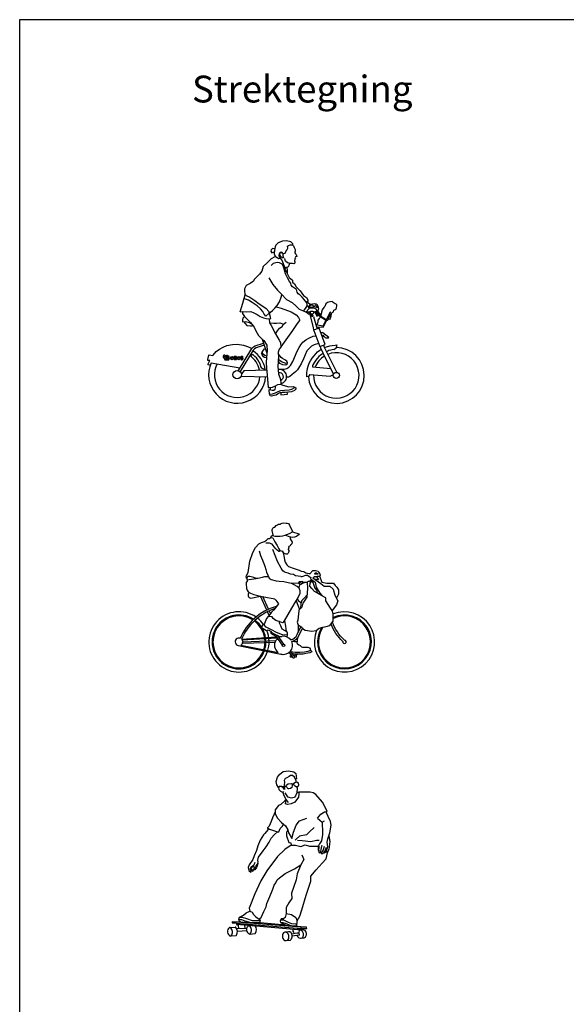
# Model space of a CAD drawing. Units: millimetres. Extents: x 1472 to 55672, y 7188 to 30345.
# Drawn here: x 1472 to 7581, y 19344 to 30345 of the extents above; entities that cross this region are included whole.
import ezdxf

# ---------------------------------------------------------------- set-up
doc = ezdxf.new("R2010")
doc.units = ezdxf.units.MM
doc.layers.add('Lala sykkel', color=7, linetype='Continuous', true_color=0x4c915f)
doc.styles.get("Standard").update_dxf_attribs({"font": 'arial.ttf'})

msp = doc.modelspace()

# ---------------------------------------------------------------- linework, layer by layer
at = {"layer": 'Lala sykkel', "transparency": 33554687}
for p, q in [((4360, 27852), (4336, 27827)), ((4410, 27870), (4360, 27852)), ((4455, 27873), (4410, 27870)), ((4502, 27863), (4455, 27873)), ((4502, 27863), (4521, 27843)), ((4521, 27843), (4522, 27831)), ((4281, 27775), (4278, 27757)), ((4278, 27757), (4292, 27742)), ((4297, 27790), (4281, 27775)), ((4292, 27742), (4307, 27747)), ((4312, 27786), (4297, 27790)), ((4307, 27747), (4317, 27751)), ((4323, 27787), (4312, 27786)), ((4320, 27768), (4315, 27740)), ((4315, 27740), (4316, 27725)), ((4316, 27725), (4330, 27698)), ((4323, 27787), (4320, 27768)), ((4327, 27809), (4323, 27787)), ((4336, 27827), (4327, 27809)), ((4371, 27706), (4376, 27732)), ((4376, 27732), (4384, 27748)), ((4379, 27728), (4384, 27740)), ((4380, 27718), (4379, 27728)), ((4384, 27748), (4401, 27750)), ((4384, 27740), (4392, 27744)), ((4392, 27744), (4396, 27745)), ((4396, 27745), (4401, 27739)), ((4401, 27750), (4411, 27736)), ((4411, 27736), (4424, 27731)), ((4413, 27726), (4414, 27707)), ((4424, 27731), (4438, 27738)), ((4438, 27738), (4448, 27756)), ((4448, 27756), (4457, 27771)), ((4457, 27771), (4468, 27791)), ((4466, 27813), (4475, 27823)), ((4468, 27791), (4466, 27813)), ((4475, 27823), (4496, 27829)), ((4496, 27829), (4512, 27830)), ((4512, 27830), (4522, 27831)), ((4522, 27831), (4533, 27819)), ((4533, 27819), (4541, 27800)), ((4541, 27800), (4551, 27779)), ((4552, 27757), (4547, 27749)), ((4547, 27749), (4547, 27742)), ((4547, 27742), (4555, 27729)), ((4551, 27779), (4552, 27757)), ((4555, 27729), (4563, 27720)), ((4239, 27629), (4195, 27586)), ((4282, 27672), (4239, 27629)), ((4323, 27697), (4282, 27672)), ((4306, 27621), (4283, 27599)), ((4349, 27631), (4306, 27621)), ((4330, 27698), (4370, 27675)), ((4375, 27627), (4349, 27631)), ((4370, 27675), (4383, 27681)), ((4383, 27681), (4371, 27706)), ((4404, 27614), (4375, 27627)), ((4380, 27718), (4385, 27709)), ((4383, 27681), (4404, 27649)), ((4385, 27709), (4392, 27697)), ((4392, 27697), (4394, 27694)), ((4405, 27683), (4394, 27694)), ((4404, 27649), (4421, 27611)), ((4422, 27585), (4404, 27614)), ((4419, 27684), (4405, 27683)), ((4414, 27707), (4422, 27689)), ((4419, 27684), (4422, 27689)), ((4441, 27658), (4437, 27675)), ((4443, 27648), (4441, 27658)), ((4467, 27628), (4443, 27648)), ((4484, 27623), (4467, 27628)), ((4489, 27622), (4480, 27599)), ((4495, 27620), (4484, 27623)), ((4513, 27622), (4495, 27620)), ((4522, 27620), (4513, 27622)), ((4536, 27618), (4522, 27620)), ((4542, 27621), (4536, 27618)), ((4546, 27632), (4542, 27621)), ((4548, 27662), (4543, 27655)), ((4543, 27655), (4544, 27650)), ((4544, 27650), (4547, 27640)), ((4547, 27640), (4546, 27632)), ((4552, 27676), (4547, 27673)), ((4547, 27673), (4547, 27668)), ((4547, 27668), (4548, 27662)), ((4553, 27694), (4552, 27687)), ((4552, 27687), (4555, 27682)), ((4555, 27682), (4552, 27676)), ((4559, 27696), (4553, 27694)), ((4568, 27701), (4559, 27696)), ((4563, 27720), (4567, 27711)), ((4567, 27711), (4568, 27701)), ((4151, 27503), (4106, 27457)), ((4178, 27537), (4151, 27503)), ((4195, 27586), (4178, 27537)), ((4421, 27611), (4434, 27581)), ((4432, 27547), (4422, 27585)), ((4443, 27504), (4432, 27547)), ((4434, 27581), (4436, 27557)), ((4436, 27557), (4452, 27531)), ((4445, 27571), (4438, 27565)), ((4470, 27455), (4443, 27504)), ((4471, 27585), (4445, 27571)), ((4452, 27531), (4463, 27514)), ((4458, 27578), (4460, 27545)), ((4460, 27545), (4463, 27509)), ((4463, 27509), (4485, 27464)), ((4480, 27599), (4471, 27585)), ((4047, 27398), (4002, 27376)), ((4085, 27424), (4047, 27398)), ((4094, 27442), (4085, 27424)), ((4106, 27457), (4094, 27442)), ((4255, 27462), (4300, 27385)), ((4487, 27419), (4470, 27455)), ((4485, 27464), (4520, 27434)), ((4503, 27402), (4487, 27419)), ((4507, 27379), (4503, 27402)), ((4520, 27434), (4521, 27412)), ((4521, 27412), (4543, 27394)), ((4543, 27394), (4561, 27362)), ((4002, 27376), (3984, 27337)), ((3984, 27337), (3986, 27317)), ((3986, 27317), (3989, 27280)), ((4300, 27385), (4352, 27323)), ((4352, 27323), (4397, 27278)), ((4520, 27362), (4507, 27379)), ((4565, 27331), (4520, 27362)), ((4561, 27362), (4606, 27316)), ((4574, 27302), (4565, 27331)), ((4586, 27282), (4574, 27302)), ((4606, 27316), (4645, 27264)), ((3950, 27128), (3965, 27178)), ((3965, 27178), (3976, 27217)), ((3976, 27217), (3979, 27227)), ((3984, 27254), (3979, 27227)), ((3997, 27222), (3979, 27227)), ((3989, 27280), (3984, 27254)), ((3989, 27280), (4005, 27265)), ((4031, 27211), (3997, 27222)), ((4005, 27265), (4045, 27246)), ((4072, 27184), (4031, 27211)), ((4045, 27246), (4100, 27207)), ((4126, 27149), (4072, 27184)), ((4100, 27207), (4150, 27172)), ((4351, 27153), (4376, 27193)), ((4376, 27193), (4393, 27243)), ((4393, 27243), (4403, 27272)), ((4397, 27278), (4455, 27220)), ((4455, 27220), (4516, 27184)), ((4516, 27184), (4561, 27144)), ((4603, 27272), (4586, 27282)), ((4614, 27259), (4603, 27272)), ((4628, 27243), (4614, 27259)), ((4648, 27221), (4628, 27243)), ((4645, 27264), (4676, 27240)), ((4664, 27204), (4648, 27221)), ((4683, 27182), (4664, 27204)), ((4676, 27240), (4691, 27215)), ((4686, 27197), (4677, 27189)), ((4685, 27163), (4683, 27182)), ((4693, 27198), (4686, 27197)), ((4689, 27197), (4693, 27184)), ((4691, 27215), (4693, 27198)), ((4693, 27184), (4703, 27177)), ((4703, 27177), (4716, 27170)), ((4719, 27168), (4770, 27174)), ((4770, 27174), (4787, 27171)), ((4914, 27185), (4894, 27172)), ((4938, 27193), (4914, 27185)), ((4963, 27195), (4938, 27193)), ((4975, 27187), (4963, 27195)), ((4998, 27171), (4975, 27187)), ((3935, 27080), (3950, 27128)), ((3935, 27080), (3964, 27083)), ((3964, 27083), (4011, 27081)), ((3964, 27083), (3964, 27064)), ((3964, 27064), (3985, 27028)), ((4011, 27081), (4056, 27084)), ((4056, 27084), (4089, 27069)), ((4089, 27069), (4126, 27052)), ((4165, 27113), (4126, 27149)), ((4150, 27172), (4189, 27145)), ((4190, 27084), (4165, 27113)), ((4189, 27145), (4226, 27117)), ((4203, 27056), (4190, 27084)), ((4226, 27117), (4256, 27084)), ((4256, 27084), (4258, 27062)), ((4258, 27062), (4276, 27077)), ((4276, 27077), (4299, 27096)), ((4299, 27096), (4324, 27123)), ((4324, 27123), (4351, 27153)), ((4337, 27138), (4396, 27122)), ((4396, 27122), (4505, 27081)), ((4505, 27081), (4564, 27048)), ((4561, 27144), (4597, 27112)), ((4597, 27112), (4633, 27096)), ((4633, 27096), (4665, 27081)), ((4677, 27141), (4643, 27091)), ((4665, 27081), (4671, 27078)), ((4671, 27078), (4709, 27120)), ((4674, 27082), (4700, 27059)), ((4688, 27147), (4677, 27141)), ((4678, 27086), (4687, 27080)), ((4686, 27152), (4685, 27163)), ((4688, 27147), (4686, 27152)), ((4687, 27080), (4707, 27081)), ((4700, 27138), (4688, 27147)), ((4719, 27168), (4700, 27138)), ((4709, 27126), (4700, 27138)), ((4706, 27072), (4707, 27081)), ((4718, 27064), (4706, 27072)), ((4707, 27081), (4725, 27088)), ((4709, 27120), (4709, 27126)), ((4713, 27147), (4712, 27143)), ((4712, 27143), (4712, 27135)), ((4712, 27135), (4721, 27135)), ((4717, 27152), (4713, 27147)), ((4714, 27126), (4734, 27124)), ((4716, 27170), (4719, 27168)), ((4717, 27135), (4716, 27130)), ((4716, 27130), (4717, 27127)), ((4722, 27155), (4717, 27152)), ((4729, 27052), (4718, 27064)), ((4721, 27135), (4745, 27133)), ((4739, 27157), (4722, 27155)), ((4725, 27088), (4743, 27089)), ((4734, 27124), (4768, 27121)), ((4746, 27156), (4739, 27157)), ((4743, 27089), (4756, 27085)), ((4745, 27133), (4755, 27134)), ((4753, 27151), (4746, 27156)), ((4750, 27134), (4750, 27130)), ((4750, 27130), (4751, 27123)), ((4754, 27142), (4753, 27151)), ((4755, 27134), (4754, 27142)), ((4756, 27085), (4770, 27081)), ((4758, 27147), (4771, 27138)), ((4768, 27121), (4783, 27115)), ((4770, 27081), (4777, 27061)), ((4771, 27138), (4803, 27129)), ((4782, 27151), (4773, 27157)), ((4774, 27092), (4780, 27082)), ((4780, 27082), (4789, 27067)), ((4794, 27142), (4782, 27151)), ((4783, 27115), (4787, 27106)), ((4798, 27078), (4783, 27092)), ((4787, 27171), (4796, 27162)), ((4787, 27106), (4812, 27079)), ((4789, 27067), (4790, 27054)), ((4810, 27138), (4794, 27142)), ((4796, 27162), (4801, 27150)), ((4802, 27068), (4798, 27078)), ((4808, 27100), (4800, 27092)), ((4801, 27150), (4801, 27140)), ((4804, 27039), (4802, 27068)), ((4803, 27129), (4808, 27126)), ((4808, 27126), (4811, 27131)), ((4811, 27113), (4808, 27100)), ((4809, 27129), (4811, 27113)), ((4811, 27131), (4810, 27138)), ((4813, 27066), (4810, 27045)), ((4812, 27079), (4813, 27066)), ((4814, 27071), (4840, 27054)), ((4814, 27064), (4839, 27048)), ((4846, 27076), (4840, 27050)), ((4853, 27104), (4846, 27076)), ((4871, 27128), (4853, 27104)), ((4941, 27079), (4859, 26919)), ((4881, 27141), (4871, 27128)), ((4894, 27172), (4881, 27141)), ((4916, 26989), (4946, 27078)), ((4946, 27078), (4941, 27079)), ((4958, 27059), (4966, 27072)), ((4966, 27072), (4981, 27082)), ((4981, 27082), (4984, 27100)), ((4984, 27100), (5009, 27109)), ((5016, 27163), (4998, 27171)), ((5009, 27109), (5014, 27128)), ((5014, 27128), (5018, 27145)), ((5018, 27145), (5016, 27163)), ((3967, 27010), (3962, 26992)), ((3962, 26992), (3963, 26969)), ((3963, 26969), (3995, 26972)), ((3985, 27028), (3967, 27010)), ((3979, 26971), (3994, 26951)), ((3985, 27028), (4018, 26994)), ((3995, 26972), (4039, 26960)), ((4018, 26994), (4051, 26961)), ((4039, 26960), (4061, 26951)), ((4051, 26961), (4071, 26940)), ((4126, 27052), (4161, 27030)), ((4161, 27030), (4198, 27014)), ((4198, 27014), (4228, 27008)), ((4222, 27033), (4203, 27056)), ((4258, 27062), (4222, 27033)), ((4228, 27008), (4262, 27001)), ((4262, 27001), (4278, 27008)), ((4262, 27001), (4265, 26959)), ((4265, 26959), (4282, 26927)), ((4265, 26959), (4314, 26953)), ((4267, 27048), (4266, 27059)), ((4277, 27020), (4267, 27048)), ((4278, 27008), (4277, 27020)), ((4314, 26953), (4341, 26955)), ((4341, 26955), (4380, 26958)), ((4380, 26958), (4420, 26944)), ((4420, 26944), (4450, 26967)), ((4564, 27048), (4590, 27019)), ((4599, 26984), (4575, 26949)), ((4590, 27019), (4599, 26994)), ((4599, 26994), (4599, 26984)), ((4700, 27059), (4718, 27052)), ((4757, 26906), (4718, 27052)), ((4718, 27052), (4738, 27032)), ((4750, 27042), (4729, 27052)), ((4738, 27032), (4751, 27033)), ((4751, 27033), (4750, 27042)), ((4754, 27030), (4788, 26914)), ((4777, 27061), (4782, 27056)), ((4782, 27056), (4790, 27042)), ((4790, 27054), (4792, 27039)), ((4790, 27042), (4794, 27034)), ((4794, 27034), (4802, 27035)), ((4803, 26960), (4796, 26946)), ((4802, 27035), (4804, 27039)), ((4806, 26986), (4803, 26960)), ((4810, 27045), (4804, 27039)), ((4821, 27007), (4806, 26986)), ((4809, 27052), (4897, 26994)), ((4810, 27045), (4895, 26989)), ((4833, 27023), (4821, 27007)), ((4834, 27029), (4833, 27023)), ((4837, 27042), (4836, 27035)), ((4840, 27050), (4837, 27042)), ((4865, 26909), (4905, 26988)), ((4905, 26988), (4916, 26989)), ((4939, 26995), (4921, 27002)), ((4943, 27049), (4936, 27049)), ((4936, 27049), (4951, 27045)), ((4941, 27026), (4938, 27003)), ((4938, 27003), (4939, 26995)), ((4939, 26995), (4948, 27017)), ((4946, 27038), (4941, 27026)), ((4943, 27049), (4958, 27059)), ((4951, 27045), (4946, 27038)), ((4948, 27017), (4952, 27033)), ((4952, 27033), (4951, 27045)), ((3994, 26951), (4011, 26930)), ((4011, 26930), (4053, 26923)), ((4053, 26923), (4068, 26924)), ((4068, 26924), (4078, 26931)), ((4071, 26940), (4093, 26908)), ((4093, 26908), (4112, 26867)), ((4112, 26867), (4143, 26818)), ((4282, 26927), (4333, 26835)), ((4333, 26835), (4354, 26867)), ((4354, 26867), (4376, 26899)), ((4376, 26899), (4404, 26916)), ((4522, 26874), (4391, 26688)), ((4404, 26916), (4420, 26944)), ((4575, 26949), (4522, 26874)), ((4759, 26876), (4757, 26906)), ((4819, 26899), (4757, 26876)), ((4757, 26876), (4759, 26871)), ((4759, 26871), (4826, 26693)), ((4859, 26919), (4782, 26936)), ((4788, 26914), (4797, 26891)), ((4788, 26914), (4865, 26909)), ((4796, 26946), (4793, 26933)), ((4885, 26715), (4819, 26899)), ((4843, 26847), (4840, 26843)), ((4852, 26851), (4843, 26847)), ((4861, 26848), (4852, 26851)), ((4926, 26795), (4861, 26848)), ((4143, 26818), (4186, 26773)), ((4182, 26776), (4235, 26618)), ((4186, 26773), (4201, 26760)), ((4201, 26760), (4234, 26710)), ((4333, 26835), (4372, 26765)), ((4372, 26765), (4387, 26738)), ((4387, 26738), (4391, 26685)), ((4616, 26712), (4638, 26741)), ((4638, 26741), (4671, 26767)), ((4671, 26767), (4711, 26791)), ((4711, 26791), (4751, 26808)), ((4751, 26808), (4777, 26814)), ((4840, 26843), (4840, 26842)), ((4857, 26798), (4855, 26798)), ((4858, 26805), (4857, 26798)), ((4859, 26815), (4858, 26811)), ((4858, 26811), (4858, 26805)), ((4867, 26815), (4859, 26815)), ((4876, 26805), (4867, 26815)), ((4883, 26798), (4876, 26805)), ((4891, 26790), (4883, 26798)), ((4899, 26787), (4891, 26790)), ((4909, 26785), (4899, 26787)), ((4918, 26786), (4909, 26785)), ((4923, 26789), (4918, 26786)), ((4926, 26795), (4923, 26789)), ((3652, 26618), (3668, 26637)), ((3668, 26637), (3704, 26662)), ((3704, 26662), (3746, 26686)), ((3746, 26686), (3789, 26704)), ((3789, 26704), (3850, 26716)), ((3850, 26716), (3904, 26720)), ((3904, 26720), (3975, 26709)), ((3916, 26425), (4068, 26673)), ((4083, 26654), (3936, 26414)), ((3975, 26709), (4007, 26697)), ((4007, 26697), (4054, 26677)), ((4054, 26677), (4066, 26670)), ((4068, 26673), (4084, 26689)), ((4096, 26668), (4083, 26654)), ((4084, 26689), (4104, 26700)), ((4116, 26679), (4096, 26668)), ((4104, 26700), (4196, 26729)), ((4205, 26709), (4116, 26679)), ((4176, 26616), (4184, 26630)), ((4184, 26630), (4197, 26651)), ((4184, 26630), (4185, 26617)), ((4197, 26651), (4207, 26668)), ((4207, 26668), (4219, 26669)), ((4239, 26647), (4232, 26569)), ((4234, 26710), (4239, 26647)), ((4371, 26662), (4360, 26630)), ((4360, 26630), (4364, 26586)), ((4391, 26685), (4371, 26662)), ((4524, 26525), (4575, 26643)), ((4575, 26643), (4594, 26683)), ((4594, 26683), (4616, 26712)), ((4683, 26644), (4644, 26555)), ((4706, 26673), (4683, 26644)), ((4733, 26697), (4706, 26673)), ((4762, 26712), (4733, 26697)), ((4812, 26727), (4762, 26712)), ((4782, 26611), (4802, 26634)), ((4802, 26634), (4827, 26653)), ((4826, 26693), (4885, 26715)), ((4827, 26653), (4843, 26661)), ((4836, 26675), (4835, 26692)), ((4864, 26618), (4836, 26675)), ((4869, 26710), (4875, 26686)), ((4875, 26686), (5017, 26404)), ((4879, 26679), (4884, 26681)), ((4884, 26681), (4902, 26690)), ((4915, 26642), (4900, 26635)), ((4902, 26690), (4938, 26702)), ((4927, 26648), (4915, 26642)), ((4948, 26654), (4927, 26648)), ((4938, 26702), (4963, 26704)), ((4963, 26657), (4948, 26654)), ((4963, 26704), (4998, 26709)), ((4983, 26660), (4963, 26657)), ((4983, 26660), (4993, 26666)), ((4993, 26666), (5008, 26676)), ((4998, 26709), (5015, 26711)), ((5008, 26676), (5014, 26687)), ((5014, 26687), (5016, 26697)), ((5015, 26711), (5015, 26710)), ((5016, 26697), (5015, 26710)), ((3574, 26539), (3575, 26547)), ((3597, 26536), (3574, 26539)), ((3575, 26547), (3586, 26595)), ((3575, 26494), (3597, 26536)), ((3586, 26595), (3590, 26600)), ((3590, 26600), (3630, 26592)), ((3630, 26592), (3652, 26618)), ((4054, 26585), (4044, 26591)), ((4064, 26599), (4054, 26585)), ((4082, 26600), (4064, 26599)), ((4090, 26592), (4082, 26600)), ((4102, 26581), (4090, 26592)), ((4119, 26566), (4102, 26581)), ((4133, 26543), (4119, 26566)), ((4149, 26517), (4133, 26543)), ((4158, 26502), (4149, 26517)), ((4176, 26616), (4178, 26602)), ((4178, 26602), (4190, 26586)), ((4185, 26617), (4198, 26607)), ((4190, 26586), (4207, 26575)), ((4198, 26607), (4211, 26597)), ((4207, 26575), (4232, 26569)), ((4211, 26597), (4229, 26589)), ((4232, 26569), (4227, 26515)), ((4227, 26515), (4232, 26452)), ((4229, 26589), (4234, 26588)), ((4364, 26586), (4359, 26469)), ((4370, 26603), (4362, 26615)), ((4362, 26527), (4375, 26509)), ((4373, 26546), (4363, 26554)), ((4382, 26586), (4370, 26603)), ((4385, 26534), (4373, 26546)), ((4393, 26571), (4382, 26586)), ((4398, 26523), (4385, 26534)), ((4408, 26558), (4393, 26571)), ((4427, 26511), (4398, 26523)), ((4436, 26545), (4408, 26558)), ((4457, 26531), (4436, 26545)), ((4465, 26512), (4457, 26531)), ((4500, 26480), (4524, 26525)), ((4644, 26555), (4618, 26501)), ((4708, 26506), (4724, 26534)), ((4724, 26534), (4741, 26562)), ((4741, 26562), (4762, 26589)), ((4768, 26520), (4750, 26487)), ((4762, 26589), (4782, 26611)), ((4781, 26540), (4768, 26520)), ((4796, 26560), (4781, 26540)), ((4817, 26583), (4796, 26560)), ((4835, 26598), (4817, 26583)), ((4851, 26609), (4835, 26598)), ((4862, 26617), (4851, 26609)), ((4864, 26618), (4862, 26617)), ((4980, 26383), (4864, 26618)), ((3575, 26494), (3590, 26490)), ((3590, 26490), (3605, 26491)), ((3614, 26512), (3934, 26454)), ((3980, 26424), (3950, 26387)), ((3980, 26424), (4233, 26434)), ((4168, 26469), (4158, 26502)), ((4178, 26452), (4168, 26469)), ((4193, 26444), (4178, 26452)), ((4212, 26438), (4193, 26444)), ((4232, 26452), (4238, 26374)), ((4359, 26469), (4366, 26390)), ((4362, 26439), (4402, 26440)), ((4375, 26509), (4408, 26493)), ((4402, 26440), (4429, 26442)), ((4408, 26493), (4445, 26489)), ((4450, 26505), (4427, 26511)), ((4429, 26442), (4458, 26446)), ((4445, 26489), (4460, 26500)), ((4465, 26512), (4450, 26505)), ((4458, 26446), (4482, 26461)), ((4460, 26500), (4465, 26512)), ((4482, 26461), (4500, 26480)), ((4556, 26410), (4516, 26379)), ((4576, 26433), (4556, 26410)), ((4599, 26470), (4576, 26433)), ((4618, 26501), (4599, 26470)), ((4680, 26384), (4682, 26406)), ((4682, 26406), (4684, 26423)), ((4684, 26423), (4688, 26446)), ((4688, 26446), (4697, 26474)), ((4697, 26474), (4708, 26506)), ((4744, 26476), (4743, 26467)), ((4743, 26467), (4744, 26465)), ((4750, 26487), (4744, 26476)), ((4744, 26465), (4948, 26448)), ((3947, 26363), (4241, 26356)), ((4238, 26374), (4242, 26327)), ((4242, 26327), (4249, 26234)), ((4366, 26390), (4388, 26325)), ((4388, 26325), (4392, 26279)), ((4475, 26352), (4455, 26351)), ((4492, 26359), (4475, 26352)), ((4516, 26379), (4492, 26359)), ((4681, 26365), (4680, 26384)), ((4682, 26356), (4681, 26365)), ((4701, 26358), (4682, 26356)), ((4716, 26379), (4701, 26358)), ((4716, 26379), (4943, 26363)), ((4943, 26363), (4979, 26380)), ((4249, 26234), (4271, 26235)), ((4261, 26213), (4279, 26208)), ((4262, 26202), (4262, 26212)), ((4265, 26170), (4262, 26202)), ((4271, 26235), (4297, 26238)), ((4271, 26235), (4273, 26210)), ((4279, 26208), (4293, 26204)), ((4293, 26204), (4311, 26206)), ((4297, 26238), (4332, 26255)), ((4311, 26206), (4326, 26217)), ((4326, 26217), (4333, 26232)), ((4332, 26255), (4359, 26268)), ((4332, 26245), (4332, 26255)), ((4333, 26232), (4332, 26245)), ((4332, 26177), (4360, 26189)), ((4359, 26268), (4387, 26273)), ((4360, 26189), (4392, 26202)), ((4387, 26273), (4415, 26262)), ((4463, 26183), (4389, 26176)), ((4392, 26202), (4432, 26205)), ((4415, 26262), (4481, 26243)), ((4432, 26205), (4484, 26209)), ((4475, 26184), (4441, 26181)), ((4465, 26162), (4463, 26183)), ((4509, 26186), (4475, 26184)), ((4481, 26243), (4530, 26247)), ((4484, 26209), (4513, 26217)), ((4542, 26202), (4509, 26186)), ((4513, 26217), (4538, 26232)), ((4530, 26247), (4546, 26241)), ((4538, 26232), (4546, 26241)), ((4557, 26215), (4542, 26202)), ((4546, 26241), (4559, 26230)), ((4559, 26230), (4557, 26215)), ((4267, 26151), (4265, 26170)), ((4266, 26161), (4297, 26163)), ((4273, 26141), (4267, 26151)), ((4288, 26139), (4273, 26141)), ((4313, 26145), (4288, 26139)), ((4297, 26163), (4332, 26177)), ((4338, 26151), (4313, 26145)), ((4365, 26168), (4338, 26151)), ((4380, 26176), (4365, 26168)), ((4406, 26178), (4380, 26176)), ((4389, 26175), (4391, 26155)), ((4391, 26155), (4465, 26162)), ((4441, 26181), (4406, 26178)), ((4353, 21882), (4376, 21911)), ((4376, 21911), (4417, 21946)), ((4417, 21946), (4477, 21953)), ((4477, 21953), (4536, 21942)), ((4500, 21901), (4484, 21888)), ((4523, 21899), (4500, 21901)), ((4543, 21880), (4523, 21899)), ((4536, 21942), (4559, 21923)), ((4559, 21923), (4567, 21864)), ((4340, 21835), (4353, 21882)), ((4347, 21797), (4340, 21835)), ((4363, 21766), (4347, 21797)), ((4440, 21866), (4427, 21846)), ((4427, 21846), (4430, 21824)), ((4429, 21796), (4428, 21779)), ((4430, 21824), (4429, 21796)), ((4458, 21875), (4440, 21866)), ((4448, 21779), (4453, 21797)), ((4453, 21797), (4473, 21806)), ((4484, 21888), (4458, 21875)), ((4473, 21806), (4506, 21812)), ((4506, 21812), (4516, 21808)), ((4517, 21788), (4513, 21768)), ((4516, 21808), (4517, 21788)), ((4517, 21798), (4534, 21803)), ((4535, 21799), (4517, 21795)), ((4531, 21812), (4549, 21823)), ((4535, 21799), (4531, 21812)), ((4542, 21783), (4535, 21799)), ((4562, 21775), (4542, 21783)), ((4553, 21854), (4543, 21880)), ((4549, 21823), (4570, 21830)), ((4567, 21864), (4553, 21854)), ((4553, 21854), (4558, 21838)), ((4558, 21838), (4564, 21829)), ((4570, 21830), (4584, 21820)), ((4588, 21793), (4582, 21775)), ((4584, 21820), (4588, 21793)), ((4372, 21779), (4363, 21766)), ((4363, 21766), (4368, 21745)), ((4368, 21745), (4388, 21727)), ((4397, 21779), (4372, 21779)), ((4388, 21727), (4417, 21711)), ((4419, 21758), (4397, 21779)), ((4397, 21779), (4448, 21779)), ((4457, 21771), (4403, 21774)), ((4413, 21709), (4424, 21675)), ((4417, 21711), (4424, 21720)), ((4431, 21742), (4419, 21758)), ((4424, 21675), (4451, 21627)), ((4428, 21772), (4431, 21742)), ((4435, 21706), (4466, 21663)), ((4460, 21766), (4457, 21771)), ((4469, 21753), (4460, 21766)), ((4482, 21753), (4469, 21753)), ((4499, 21755), (4482, 21753)), ((4513, 21768), (4499, 21755)), ((4555, 21674), (4542, 21660)), ((4569, 21706), (4555, 21674)), ((4582, 21775), (4562, 21775)), ((4572, 21764), (4569, 21706)), ((4593, 21713), (4569, 21706)), ((4572, 21764), (4572, 21775)), ((4593, 21691), (4587, 21660)), ((4659, 21715), (4593, 21713)), ((4593, 21713), (4593, 21691)), ((4720, 21715), (4659, 21715)), ((4751, 21708), (4720, 21715)), ((4783, 21688), (4751, 21708)), ((4857, 21601), (4783, 21688)), ((4366, 21566), (4328, 21516)), ((4390, 21578), (4366, 21566)), ((4435, 21617), (4390, 21578)), ((4451, 21627), (4435, 21617)), ((4442, 21584), (4445, 21607)), ((4467, 21578), (4442, 21584)), ((4445, 21607), (4451, 21627)), ((4451, 21627), (4474, 21598)), ((4466, 21663), (4508, 21652)), ((4505, 21582), (4467, 21578)), ((4547, 21603), (4505, 21582)), ((4508, 21652), (4542, 21660)), ((4587, 21660), (4547, 21603)), ((4889, 21539), (4857, 21601)), ((4318, 21469), (4297, 21428)), ((4328, 21496), (4318, 21469)), ((4328, 21516), (4328, 21477)), ((4328, 21477), (4348, 21429)), ((4799, 21425), (4838, 21468)), ((4838, 21468), (4879, 21493)), ((4879, 21493), (4902, 21499)), ((4908, 21499), (4889, 21539)), ((4944, 21388), (4894, 21497)), ((4902, 21499), (4908, 21499)), ((4282, 21386), (4260, 21335)), ((4297, 21428), (4282, 21386)), ((4348, 21429), (4397, 21375)), ((4397, 21375), (4442, 21338)), ((4405, 21331), (4420, 21357)), ((4531, 21266), (4563, 21344)), ((4563, 21344), (4600, 21394)), ((4600, 21394), (4682, 21424)), ((4799, 21425), (4851, 21380)), ((4851, 21380), (4879, 21394)), ((4851, 21380), (4852, 21345)), ((4852, 21345), (4855, 21292)), ((4940, 21258), (4954, 21344)), ((4954, 21344), (4944, 21388)), ((4198, 21238), (4179, 21206)), ((4211, 21253), (4198, 21238)), ((4245, 21294), (4211, 21253)), ((4260, 21335), (4243, 21316)), ((4243, 21316), (4264, 21300)), ((4243, 21316), (4245, 21294)), ((4264, 21300), (4352, 21271)), ((4284, 21199), (4320, 21241)), ((4320, 21241), (4352, 21271)), ((4352, 21271), (4367, 21270)), ((4367, 21270), (4382, 21307)), ((4382, 21307), (4405, 21331)), ((4442, 21338), (4469, 21294)), ((4464, 21277), (4455, 21267)), ((4455, 21267), (4455, 21227)), ((4464, 21277), (4469, 21294)), ((4469, 21294), (4476, 21261)), ((4476, 21261), (4496, 21230)), ((4514, 21197), (4531, 21266)), ((4676, 21238), (4598, 21224)), ((4712, 21271), (4676, 21238)), ((4762, 21318), (4712, 21271)), ((4856, 21241), (4847, 21169)), ((4855, 21292), (4856, 21241)), ((4915, 21193), (4940, 21258)), ((4161, 21176), (4135, 21116)), ((4179, 21206), (4161, 21176)), ((4227, 21104), (4262, 21155)), ((4262, 21155), (4284, 21199)), ((4455, 21227), (4479, 21153)), ((4479, 21153), (4502, 21147)), ((4496, 21230), (4514, 21197)), ((4502, 21147), (4505, 21122)), ((4562, 21188), (4551, 21176)), ((4598, 21224), (4562, 21188)), ((4576, 21178), (4630, 21174)), ((4613, 21108), (4661, 21124)), ((4630, 21174), (4727, 21164)), ((4661, 21124), (4713, 21112)), ((4727, 21164), (4789, 21178)), ((4789, 21178), (4819, 21176)), ((4824, 21137), (4808, 21106)), ((4847, 21169), (4824, 21137)), ((4907, 21154), (4915, 21193)), ((4916, 21102), (4907, 21154)), ((4940, 21161), (4926, 21072)), ((4927, 21225), (4940, 21161)), ((4120, 21064), (4094, 21004)), ((4135, 21116), (4120, 21064)), ((4143, 20987), (4195, 21059)), ((4195, 21059), (4227, 21104)), ((4434, 21075), (4353, 20995)), ((4505, 21122), (4434, 21075)), ((4505, 21122), (4553, 21122)), ((4553, 21122), (4613, 21108)), ((4627, 21013), (4647, 20962)), ((4713, 21112), (4767, 21109)), ((4767, 21109), (4814, 21112)), ((4808, 21106), (4808, 21081)), ((4808, 21081), (4809, 21064)), ((4809, 21064), (4816, 21065)), ((4816, 21065), (4820, 21096)), ((4816, 21065), (4816, 21043)), ((4816, 21043), (4822, 21036)), ((4820, 21096), (4821, 21111)), ((4822, 21036), (4833, 21039)), ((4833, 21039), (4843, 21069)), ((4833, 21039), (4840, 21032)), ((4840, 21032), (4845, 21034)), ((4843, 21069), (4847, 21095)), ((4845, 21034), (4866, 21068)), ((4845, 21034), (4849, 21025)), ((4847, 21095), (4852, 21121)), ((4849, 21025), (4860, 21028)), ((4860, 21028), (4868, 21038)), ((4866, 21068), (4878, 21110)), ((4868, 21038), (4874, 21042)), ((4871, 21040), (4878, 21033)), ((4874, 21042), (4893, 21069)), ((4878, 21033), (4894, 21046)), ((4893, 21069), (4898, 21097)), ((4894, 21046), (4901, 21063)), ((4898, 20968), (4914, 21037)), ((4901, 21063), (4916, 21102)), ((4914, 21037), (4903, 21056)), ((4914, 21037), (4926, 21072)), ((4037, 20903), (4027, 20872)), ((4078, 20963), (4037, 20903)), ((4065, 20885), (4091, 20906)), ((4094, 21004), (4078, 20963)), ((4096, 20916), (4086, 20896)), ((4099, 20927), (4096, 20916)), ((4114, 20892), (4128, 20907)), ((4135, 20919), (4127, 20888)), ((4128, 20907), (4135, 20919)), ((4134, 20956), (4143, 20987)), ((4137, 20937), (4134, 20956)), ((4135, 20919), (4137, 20937)), ((4353, 20995), (4234, 20835)), ((4647, 20962), (4614, 20901)), ((4785, 20848), (4853, 20920)), ((4853, 20920), (4898, 20968)), ((4027, 20872), (4035, 20840)), ((4035, 20840), (4056, 20822)), ((4052, 20863), (4065, 20885)), ((4052, 20851), (4052, 20863)), ((4064, 20831), (4052, 20851)), ((4055, 20856), (4081, 20889)), ((4055, 20856), (4079, 20839)), ((4055, 20856), (4055, 20849)), ((4055, 20849), (4077, 20832)), ((4056, 20822), (4064, 20831)), ((4077, 20832), (4101, 20870)), ((4077, 20832), (4079, 20839)), ((4079, 20839), (4101, 20870)), ((4086, 20896), (4081, 20889)), ((4081, 20889), (4084, 20883)), ((4099, 20847), (4083, 20841)), ((4084, 20883), (4093, 20874)), ((4093, 20874), (4101, 20872)), ((4120, 20871), (4099, 20847)), ((4101, 20872), (4110, 20877)), ((4110, 20877), (4114, 20892)), ((4127, 20888), (4120, 20871)), ((4234, 20835), (4168, 20722)), ((4406, 20778), (4438, 20806)), ((4438, 20806), (4542, 20859)), ((4542, 20859), (4614, 20901)), ((4574, 20801), (4563, 20736)), ((4614, 20901), (4574, 20801)), ((4727, 20775), (4785, 20848)), ((4168, 20722), (4101, 20578)), ((4316, 20674), (4335, 20700)), ((4335, 20700), (4349, 20736)), ((4349, 20736), (4375, 20756)), ((4375, 20756), (4406, 20778)), ((4563, 20736), (4533, 20649)), ((4710, 20675), (4727, 20721)), ((4727, 20721), (4727, 20775)), ((4101, 20578), (4036, 20418)), ((4257, 20521), (4285, 20593)), ((4285, 20593), (4301, 20631)), ((4301, 20631), (4316, 20674)), ((4533, 20649), (4510, 20584)), ((4510, 20584), (4512, 20525)), ((4674, 20563), (4710, 20675)), ((4228, 20431), (4233, 20470)), ((4233, 20470), (4257, 20521)), ((4481, 20476), (4449, 20427)), ((4512, 20525), (4481, 20476)), ((4627, 20398), (4674, 20563)), ((3973, 20338), (4002, 20367)), ((4002, 20367), (4044, 20384)), ((4036, 20418), (4044, 20384)), ((4044, 20384), (4071, 20374)), ((4071, 20374), (4085, 20348)), ((4186, 20347), (4201, 20382)), ((4201, 20382), (4228, 20431)), ((4449, 20358), (4438, 20313)), ((4449, 20427), (4449, 20374)), ((4449, 20374), (4449, 20358)), ((4449, 20358), (4510, 20349)), ((4603, 20329), (4627, 20398)), ((3847, 20267), (3846, 20254)), ((3846, 20254), (4617, 20189)), ((4617, 20207), (3847, 20267)), ((3847, 20267), (3941, 20267)), ((3899, 20239), (3900, 20249)), ((3926, 20313), (3916, 20291)), ((3916, 20291), (3916, 20291)), ((3916, 20291), (3953, 20291)), ((3916, 20291), (3926, 20278)), ((3926, 20313), (3942, 20326)), ((3963, 20312), (3926, 20313)), ((3926, 20278), (3941, 20267)), ((3941, 20267), (4056, 20258)), ((3942, 20326), (3973, 20338)), ((3953, 20291), (3987, 20276)), ((4010, 20298), (3963, 20312)), ((3987, 20276), (4056, 20258)), ((4075, 20278), (4010, 20298)), ((4056, 20258), (4158, 20258)), ((4118, 20278), (4075, 20278)), ((4085, 20348), (4111, 20322)), ((4111, 20322), (4139, 20303)), ((4158, 20278), (4118, 20278)), ((4139, 20303), (4156, 20293)), ((4148, 20298), (4171, 20314)), ((4156, 20293), (4158, 20278)), ((4158, 20258), (4158, 20278)), ((4158, 20258), (4446, 20230)), ((4171, 20314), (4186, 20347)), ((4394, 20300), (4382, 20272)), ((4382, 20272), (4386, 20256)), ((4386, 20256), (4415, 20256)), ((4386, 20256), (4448, 20229)), ((4388, 20286), (4420, 20286)), ((4420, 20300), (4394, 20300)), ((4415, 20256), (4452, 20245)), ((4438, 20313), (4420, 20300)), ((4420, 20286), (4472, 20261)), ((4452, 20245), (4490, 20228)), ((4472, 20261), (4511, 20246)), ((4510, 20349), (4557, 20315)), ((4511, 20246), (4560, 20243)), ((4557, 20315), (4573, 20277)), ((4560, 20243), (4572, 20243)), ((4570, 20230), (4575, 20257)), ((4573, 20277), (4603, 20329)), ((4575, 20257), (4573, 20277)), ((3821, 20202), (3882, 20206)), ((3905, 20228), (3899, 20239)), ((3899, 20239), (4580, 20180)), ((4009, 20192), (3899, 20186)), ((3915, 20229), (3905, 20228)), ((4009, 20165), (3906, 20158)), ((3915, 20229), (3918, 20187)), ((3985, 20230), (3985, 20231)), ((3985, 20230), (3987, 20191)), ((4034, 20223), (4058, 20225)), ((4045, 20128), (4103, 20135)), ((4421, 20142), (4412, 20132)), ((4434, 20150), (4421, 20142)), ((4476, 20153), (4434, 20150)), ((4446, 20150), (4434, 20150)), ((4462, 20143), (4446, 20150)), ((4448, 20229), (4524, 20219)), ((4473, 20132), (4462, 20143)), ((4490, 20153), (4476, 20153)), ((4490, 20228), (4524, 20219)), ((4505, 20142), (4490, 20153)), ((4512, 20128), (4505, 20142)), ((4574, 20137), (4511, 20129)), ((4521, 20185), (4524, 20175)), ((4524, 20219), (4564, 20220)), ((4524, 20175), (4525, 20160)), ((4525, 20160), (4532, 20148)), ((4532, 20148), (4535, 20136)), ((4535, 20136), (4535, 20132)), ((4550, 20219), (4678, 20207)), ((4564, 20220), (4570, 20230)), ((4590, 20137), (4574, 20137)), ((4580, 20180), (4581, 20192)), ((4580, 20180), (4619, 20180)), ((4591, 20151), (4590, 20137)), ((4596, 20131), (4590, 20137)), ((4597, 20164), (4591, 20151)), ((4600, 20172), (4597, 20164)), ((4599, 20180), (4601, 20172)), ((4635, 20177), (4600, 20172)), ((4612, 20172), (4600, 20172)), ((4624, 20165), (4612, 20172)), ((4617, 20189), (4617, 20207)), ((4678, 20207), (4617, 20207)), ((4617, 20189), (4680, 20189)), ((4619, 20180), (4619, 20189)), ((4634, 20156), (4624, 20165)), ((4643, 20135), (4634, 20156)), ((4649, 20174), (4635, 20177)), ((4645, 20117), (4643, 20135)), ((4663, 20169), (4649, 20174)), ((4672, 20158), (4663, 20169)), ((4676, 20136), (4672, 20158)), ((4676, 20119), (4676, 20136)), ((4680, 20189), (4678, 20207)), ((3832, 20107), (3890, 20113)), ((4412, 20132), (4409, 20119)), ((4409, 20119), (4409, 20107)), ((4409, 20107), (4409, 20092)), ((4409, 20092), (4413, 20079)), ((4413, 20079), (4424, 20064)), ((4424, 20064), (4434, 20056)), ((4434, 20056), (4452, 20056)), ((4452, 20056), (4469, 20062)), ((4452, 20056), (4499, 20061)), ((4469, 20062), (4479, 20080)), ((4482, 20113), (4473, 20132)), ((4479, 20080), (4482, 20094)), ((4482, 20094), (4482, 20113)), ((4499, 20061), (4504, 20066)), ((4504, 20066), (4511, 20077)), ((4511, 20077), (4516, 20093)), ((4516, 20112), (4512, 20128)), ((4596, 20116), (4516, 20106)), ((4516, 20093), (4516, 20112)), ((4573, 20111), (4576, 20103)), ((4576, 20103), (4584, 20093)), ((4584, 20093), (4593, 20086)), ((4593, 20086), (4610, 20081)), ((4599, 20126), (4596, 20131)), ((4596, 20116), (4599, 20119)), ((4599, 20119), (4599, 20126)), ((4610, 20081), (4652, 20086)), ((4610, 20081), (4618, 20082)), ((4618, 20082), (4630, 20088)), ((4630, 20088), (4641, 20098)), ((4641, 20098), (4645, 20117)), ((4652, 20086), (4665, 20095)), ((4665, 20095), (4671, 20105)), ((4671, 20105), (4676, 20119))]:
    msp.add_line(p, q, dxfattribs=at)
at = {"layer": 'Lala sykkel'}
msp.add_lwpolyline([(1472, 10309), (55672, 10309), (55672, 30345), (1472, 30345)], close=True, dxfattribs=at)
at = {"layer": 'Lala sykkel', "transparency": 33554687}
for points in [[(3760, 26562), (3760, 26559), (3760, 26556), (3760, 26551), (3761, 26549), (3762, 26548), (3764, 26547), (3765, 26546), (3808, 26546), (3811, 26547), (3812, 26548), (3812, 26550), (3813, 26551), (3813, 26554), (3813, 26577), (3813, 26579), (3812, 26579), (3811, 26580), (3791, 26592), (3789, 26593), (3788, 26594), (3787, 26594), (3785, 26594), (3784, 26593), (3777, 26589), (3776, 26588), (3775, 26588), (3775, 26588), (3774, 26589), (3772, 26590), (3769, 26593), (3768, 26594), (3766, 26594), (3764, 26595), (3763, 26595), (3758, 26595), (3755, 26595), (3752, 26593), (3750, 26592), (3749, 26590), (3748, 26588), (3746, 26586), (3746, 26584), (3745, 26583), (3745, 26581), (3745, 26577), (3746, 26574), (3748, 26571), (3749, 26569), (3752, 26566), (3755, 26565), (3756, 26565), (3758, 26564), (3759, 26564), (3760, 26563), (3760, 26563), (3760, 26562)], [(3774, 26573), (3774, 26573), (3775, 26574), (3776, 26574), (3782, 26573), (3787, 26573), (3792, 26573), (3799, 26573), (3802, 26574), (3803, 26574), (3804, 26574), (3804, 26573), (3804, 26572), (3803, 26571), (3803, 26570), (3802, 26570), (3797, 26569), (3796, 26569), (3795, 26569), (3795, 26568), (3795, 26567), (3795, 26563), (3796, 26558), (3798, 26553), (3799, 26551), (3799, 26550), (3799, 26550), (3799, 26549), (3798, 26549), (3797, 26549), (3797, 26549), (3795, 26550), (3794, 26553), (3790, 26560), (3790, 26561), (3789, 26561), (3789, 26561), (3788, 26561), (3788, 26561), (3787, 26559), (3784, 26554), (3783, 26551), (3782, 26550), (3782, 26550), (3781, 26549), (3781, 26549), (3780, 26549), (3779, 26549), (3779, 26549), (3779, 26550), (3779, 26551), (3781, 26558), (3782, 26563), (3783, 26565), (3783, 26566), (3783, 26567), (3782, 26568), (3782, 26569), (3780, 26569), (3779, 26569), (3777, 26570), (3776, 26570), (3775, 26570), (3775, 26570), (3774, 26571), (3774, 26571), (3774, 26572), (3774, 26573)], [(3870, 26582), (3870, 26547), (3888, 26547), (3891, 26547), (3893, 26548), (3895, 26549), (3896, 26551), (3897, 26553), (3898, 26554), (3898, 26555), (3898, 26559), (3897, 26559), (3897, 26560), (3896, 26561), (3896, 26562), (3895, 26563), (3894, 26564), (3893, 26564), (3892, 26565), (3893, 26566), (3894, 26567), (3895, 26568), (3895, 26569), (3896, 26570), (3896, 26571), (3896, 26573), (3896, 26575), (3896, 26576), (3895, 26577), (3895, 26578), (3894, 26579), (3893, 26580), (3892, 26580), (3890, 26581), (3889, 26581), (3887, 26582), (3886, 26582), (3883, 26582), (3875, 26582), (3870, 26582)], [(3878, 26575), (3878, 26568), (3885, 26568), (3886, 26568), (3888, 26569), (3889, 26570), (3889, 26571), (3889, 26572), (3888, 26573), (3887, 26574), (3885, 26575), (3885, 26575), (3878, 26575)], [(3878, 26561), (3878, 26553), (3886, 26553), (3888, 26554), (3889, 26554), (3890, 26555), (3891, 26557), (3891, 26558), (3890, 26559), (3889, 26560), (3888, 26561), (3887, 26561), (3886, 26561), (3878, 26561)], [(3961, 26571), (3968, 26573), (3967, 26577), (3965, 26578), (3964, 26580), (3961, 26581), (3959, 26582), (3957, 26582), (3954, 26582), (3951, 26582), (3949, 26581), (3947, 26580), (3945, 26577), (3944, 26576), (3943, 26574), (3943, 26571), (3943, 26569), (3944, 26566), (3945, 26564), (3947, 26563), (3950, 26562), (3952, 26561), (3955, 26561), (3958, 26560), (3959, 26560), (3960, 26559), (3961, 26558), (3961, 26557), (3961, 26556), (3960, 26555), (3959, 26554), (3958, 26553), (3957, 26553), (3955, 26553), (3953, 26553), (3951, 26554), (3950, 26555), (3949, 26556), (3949, 26557), (3948, 26559), (3941, 26557), (3942, 26555), (3942, 26553), (3943, 26551), (3945, 26549), (3947, 26548), (3948, 26547), (3950, 26547), (3953, 26546), (3955, 26546), (3958, 26546), (3959, 26546), (3962, 26547), (3964, 26548), (3966, 26551), (3967, 26552), (3968, 26555), (3968, 26559), (3968, 26561), (3968, 26561), (3967, 26563), (3965, 26565), (3963, 26566), (3962, 26567), (3961, 26567), (3958, 26567), (3957, 26568), (3955, 26568), (3953, 26568), (3952, 26569), (3951, 26570), (3950, 26571), (3950, 26572), (3950, 26573), (3951, 26574), (3952, 26575), (3953, 26575), (3955, 26576), (3957, 26576), (3958, 26575), (3959, 26575), (3960, 26574), (3960, 26573), (3961, 26572), (3961, 26571)], [(4007, 24106), (4003, 24120), (4006, 24136), (4026, 24168), (4045, 24295), (4079, 24391), (4106, 24448), (4144, 24487), (4174, 24504), (4209, 24515), (4229, 24530), (4251, 24547), (4268, 24547), (4279, 24560), (4288, 24577), (4305, 24585), (4296, 24621), (4294, 24631), (4294, 24646), (4300, 24664), (4308, 24671), (4317, 24674), (4325, 24676), (4339, 24692), (4352, 24701), (4365, 24707), (4386, 24707), (4396, 24716), (4404, 24718), (4425, 24723), (4449, 24720), (4461, 24718), (4478, 24716), (4489, 24697), (4516, 24634), (4520, 24624), (4591, 24601), (4594, 24598), (4593, 24591), (4585, 24584), (4566, 24572), (4543, 24562), (4521, 24559), (4502, 24562), (4496, 24563), (4496, 24543), (4507, 24525), (4513, 24516), (4517, 24510), (4517, 24500), (4514, 24490), (4505, 24481), (4498, 24478), (4499, 24473), (4495, 24467), (4487, 24462), (4480, 24458), (4477, 24453), (4479, 24446), (4478, 24437), (4476, 24433), (4474, 24432), (4472, 24434), (4472, 24425), (4480, 24414), (4480, 24402), (4478, 24393), (4473, 24384), (4461, 24375), (4449, 24375), (4438, 24377), (4424, 24385), (4419, 24393), (4415, 24406), (4411, 24412), (4408, 24405), (4418, 24383), (4424, 24356), (4427, 24336), (4431, 24309), (4440, 24285), (4456, 24254), (4477, 24237), (4497, 24227), (4516, 24221), (4540, 24213), (4562, 24206), (4596, 24196), (4618, 24184), (4646, 24179), (4672, 24165), (4708, 24158), (4714, 24153), (4750, 24192), (4778, 24190), (4807, 24184), (4816, 24169), (4826, 24151)], [(4279, 24560), (4301, 24556), (4325, 24511), (4348, 24470), (4367, 24434), (4378, 24416), (4373, 24404), (4368, 24404), (4350, 24417), (4336, 24433)], [(4496, 24563), (4440, 24585)], [(4336, 24433), (4317, 24456), (4294, 24486), (4264, 24497), (4224, 24497)], [(4614, 24123), (4555, 24133), (4531, 24145), (4499, 24149), (4474, 24161), (4443, 24167), (4427, 24177), (4412, 24186), (4395, 24215), (4353, 24292), (4301, 24425)], [(4147, 24410), (4163, 24357), (4187, 24306), (4199, 24268), (4211, 24238), (4222, 24202), (4231, 24171), (4244, 24140), (4259, 24106), (4283, 24091), (4337, 24076), (4371, 24073), (4423, 24068), (4506, 24051)], [(4378, 24416), (4396, 24411), (4408, 24405)], [(4007, 24106), (4010, 24101), (4013, 24072), (4004, 24058), (4004, 24042), (4008, 23991), (4015, 23970), (4027, 23952), (4052, 23938), (4090, 23923), (4165, 23905), (4242, 23888), (4281, 23883), (4304, 23879), (4319, 23875), (4327, 23868), (4335, 23858), (4347, 23843), (4365, 23819), (4349, 23799), (4330, 23773), (4309, 23746), (4287, 23724), (4268, 23699), (4251, 23675), (4231, 23653), (4208, 23600), (4202, 23587), (4195, 23590), (4175, 23562), (4176, 23554), (4230, 23520), (4248, 23526), (4282, 23510), (4282, 23502), (4323, 23481), (4368, 23458), (4402, 23454)], [(4251, 24123), (4242, 24121), (4231, 24119), (4209, 24119), (4193, 24115), (4184, 24112), (4154, 24105), (4133, 24100), (4115, 24101), (4088, 24112), (4044, 24124), (4024, 24124), (4014, 24115), (4010, 24101)], [(4012, 24086), (4115, 24101)], [(4614, 24123), (4630, 24123), (4669, 24139), (4687, 24138), (4720, 24118), (4725, 24112), (4723, 24098), (4732, 24092), (4732, 24083), (4725, 24077), (4715, 24077), (4715, 24070), (4707, 24069), (4699, 24069), (4695, 24069), (4689, 24064), (4683, 24058), (4675, 24058), (4660, 24056), (4646, 24055), (4635, 24061), (4635, 24069), (4620, 24066), (4598, 24066), (4595, 24066), (4584, 24045), (4506, 24051)], [(4748, 24110), (4759, 24116), (4766, 24123), (4779, 24123), (4791, 24123), (4802, 24129), (4814, 24129), (4822, 24126), (4830, 24133), (4833, 24142), (4826, 24151)], [(4748, 24110), (4836, 24046), (4875, 24017), (4940, 24015), (4976, 23982), (4996, 23914), (5029, 23853), (5013, 23806), (4965, 23744)], [(4809, 24151), (4795, 24151), (4783, 24151), (4770, 24151), (4770, 24157), (4775, 24165), (4790, 24164), (4800, 24158), (4809, 24151)], [(4791, 24123), (4813, 24085), (4787, 24091), (4774, 24091)], [(4822, 24126), (4848, 24060), (4906, 24050), (4942, 24050), (4980, 24050), (4998, 24025), (5015, 24003), (5035, 23975), (5035, 23925), (5012, 23883)], [(4430, 23628), (4514, 23771), (4561, 23850), (4592, 23903), (4606, 23939), (4606, 23965), (4594, 23992), (4573, 24013), (4506, 24051)], [(4686, 24061), (4688, 23988), (4682, 23892), (4638, 23825), (4624, 23780), (4593, 23746), (4592, 23739), (4580, 23637), (4574, 23615), (4583, 23583), (4608, 23567), (4624, 23557), (4632, 23541), (4664, 23525), (4737, 23514), (4786, 23519), (4821, 23548), (4862, 23557), (4898, 23566), (4938, 23575), (4977, 23625), (4976, 23705), (4965, 23744), (4947, 23771), (4895, 23853), (4895, 23885), (4880, 23893), (4845, 23913), (4799, 23938), (4768, 23956), (4736, 23990), (4714, 24017), (4718, 24050), (4734, 24072), (4749, 24061), (4761, 24027), (4772, 23994), (4788, 23971), (4799, 23938)], [(4660, 24056), (4633, 24044), (4614, 24035), (4602, 24030), (4594, 24017), (4588, 23998)], [(4732, 24092), (4773, 24062), (4784, 24006), (4827, 23936), (4853, 23908)], [(4233, 23749), (4165, 23905)], [(4253, 23758), (4188, 23900)], [(4576, 23876), (4584, 23856), (4601, 23846), (4619, 23835)], [(4684, 23918), (4654, 23887), (4624, 23857), (4616, 23821), (4609, 23763)], [(4561, 23850), (4582, 23802), (4597, 23768), (4588, 23710), (4580, 23637), (4574, 23615), (4581, 23592), (4586, 23574), (4585, 23521), (4582, 23493)], [(4260, 23687), (4241, 23730)], [(4375, 23620), (4359, 23625), (4334, 23632), (4304, 23654), (4294, 23672), (4266, 23677), (4252, 23677)], [(4276, 23709), (4261, 23740)], [(4464, 23467), (4411, 23473), (4343, 23499), (4286, 23526), (4228, 23559), (4202, 23587)], [(4458, 23448), (4461, 23448), (4464, 23471), (4466, 23490), (4463, 23502), (4438, 23516), (4407, 23536), (4390, 23571), (4375, 23601), (4375, 23620), (4397, 23614), (4413, 23610), (4423, 23617), (4426, 23626), (4433, 23630), (4443, 23568), (4450, 23509)], [(3953, 23424), (4341, 23450)], [(3959, 23415), (4348, 23440)], [(4282, 23502), (4274, 23491), (4336, 23457), (4346, 23469)], [(4336, 23457), (4407, 23355)], [(4349, 23467), (4421, 23368)], [(4361, 23451), (4400, 23454)], [(4464, 23446), (4461, 23448)], [(4578, 23440), (4575, 23411), (4575, 23394), (4569, 23394), (4569, 23386), (4575, 23374), (4591, 23361), (4607, 23352), (4622, 23339), (4632, 23335), (4661, 23335), (4694, 23333), (4710, 23326), (4717, 23315), (4724, 23296), (4731, 23296), (4737, 23281), (4715, 23272), (4671, 23262), (4642, 23257), (4619, 23257), (4564, 23257), (4530, 23257), (4512, 23268), (4499, 23282), (4499, 23290)], [(3915, 23351), (4411, 23254)], [(3943, 23356), (4360, 23274)], [(3962, 23378), (4326, 23389)], [(3965, 23393), (4336, 23409)], [(4569, 23394), (4545, 23394), (4527, 23397), (4514, 23394)], [(4724, 23296), (4692, 23284), (4657, 23279), (4602, 23273), (4552, 23273), (4499, 23282)], [(4520, 23222), (4500, 23222), (4500, 23242), (4508, 23242)], [(4533, 23242), (4548, 23242), (4564, 23257)], [(4577, 23257), (4562, 23241), (4562, 23222), (4542, 23222)]]:
    msp.add_lwpolyline(points, dxfattribs=at)
for points in [[(4296, 24581, 0.215623), (4520, 24624)], [(4620, 24066), (4597, 24051, 1.073162), (4612, 24039), (4641, 24058)], [(4040, 23945, 0.746116), (4057, 23882), (4165, 23905)], [(4338, 23790, 0.223737), (3935, 23432)], [(4316, 23762, 0.211239), (3953, 23424)], [(4501, 23417, 0.243212), (4574, 23476), (4616, 23562)], [(4513, 23397, 0.225733), (4594, 23467), (4636, 23553)], [(5084, 23399, -0.113693), (4952, 23593, -0.113693)], [(5102, 23412, -0.122577), (4968, 23613)], [(4485, 23276), (4519, 23226, 1.8044), (4536, 23238), (4512, 23268)]]:
    msp.add_lwpolyline(points, format="xyb", dxfattribs=at)
for centre, radius in [((4739, 27071), 17.7), ((3760, 26580), 10.1), ((3789, 26579), 4.08), ((3846, 26564), 18), ((3846, 26564), 11), ((3920, 26564), 18), ((3920, 26564), 11), ((3903, 26379), 46.9), ((5011, 26370), 34), ((4421, 23355), 13.7)]:
    msp.add_circle(centre, radius, dxfattribs=at)
for centre, radius, start, end in [((3903, 26379), 319, 9.6954, 56.8348), ((5011, 26370), 312, 182.3594, 89.8344), ((5011, 26370), 254, 178.8289, 112.1813), ((3903, 26379), 255, 11.5995, 56.3931), ((5011, 26370), 254, 121.3316, 158.7778), ((3903, 26379), 319, 155.4708, 355.8517), ((3903, 26379), 255, 151.7334, 355.1251), ((4375, 26357), 79.9, 282.0643, 99.3408), ((4375, 26357), 44.4, 288.1683, 103.1964), ((3923, 23393), 337, 55.5225, 22.4374), ((3923, 23393), 301, 57.281, 53.3799), ((3923, 23393), 291, 57.7702, 53.7431), ((3923, 23393), 337, 35.4696, 52.0107), ((5102, 23393), 337, 157.3118, 111.894), ((5102, 23393), 301, 147.7488, 114.5704), ((5102, 23393), 291, 145.7046, 115.4568), ((3923, 23393), 42.4, 73.0569, 259.0866), ((4421, 23355), 101, 37.6468, 101.9248), ((3923, 23393), 42.4, 298.7696, 30.755), ((3923, 23393), 42.4, 45.5382, 47.1239), ((4421, 23355), 101, 147.3394, 232.7305), ((4421, 23355), 101, 131.138, 147.3394), ((4421, 23355), 101, 253.2543, 24.6852), ((5102, 23393), 19, 162.3147, 90), ((3846, 20156), 52.1, 121.6936, 252.112), ((3821, 20196), 6, 52.0907, 121.6936), ((3785, 20149), 65, 321.7149, 52.0907), ((3882, 20200), 6, 43.0474, 92.8054), ((3835, 20155), 71.1, 326.0682, 43.0474), ((4059, 20178), 52.1, 121.6936, 252.112), ((4035, 20217), 6, 52.0907, 121.6936), ((3998, 20171), 65, 321.7149, 52.0907), ((4102, 20141), 6, 277.3938, 326.0682), ((4048, 20177), 71.1, 326.0682, 38.2696), ((3831, 20113), 6, 252.112, 321.7149), ((3889, 20119), 6, 277.3938, 326.0682), ((4045, 20134), 6, 252.112, 321.7149)]:
    msp.add_arc(centre, radius, start, end, dxfattribs=at)

# ---------------------------------------------------------------- texts
at = {"layer": 'Lala sykkel', "insert": (3398, 29720), "char_height": 300, "attachment_point": 1}
msp.add_mtext_dynamic_manual_height_columns('Strektegning', width=11213.56, gutter_width=12.5, heights=[0], dxfattribs=at)

doc.saveas('drawing.dxf')
